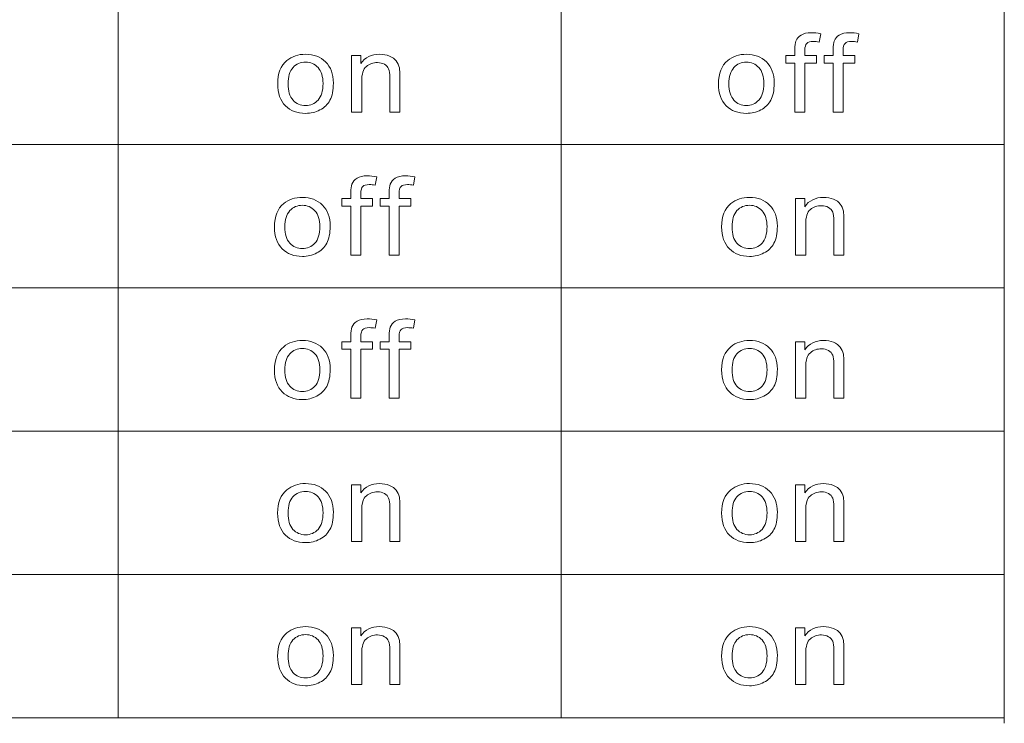
# Model space of a CAD drawing. Extents: x 126 to 771, y 180 to 671.
# Drawn here: x 478 to 498, y 441 to 456 of the extents above; entities that cross this region are included whole.
import ezdxf

# ---------------------------------------------------------------- set-up
doc = ezdxf.new("R2010")
doc.units = 0
doc.layers.add('_U+56FE_U+5C42 2', color=7, linetype='Continuous')

msp = doc.modelspace()

# ---------------------------------------------------------------- linework, layer by layer
at = {"layer": '_U+56FE_U+5C42 2', "lineweight": 9}
for p, q in [((479.723, 453.113), (479.723, 456.102)), ((489.049, 453.113), (489.049, 456.102)), ((498.374, 453.1), (498.374, 456.115)), ((470.425, 453.1), (479.696, 453.1)), ((479.696, 453.1), (488.967, 453.1)), ((479.723, 450.124), (479.723, 453.113)), ((488.967, 453.1), (498.238, 453.1)), ((489.049, 450.124), (489.049, 453.113)), ((498.238, 453.1), (498.375, 453.1)), ((498.374, 450.086), (498.374, 453.1)), ((470.425, 450.086), (479.696, 450.086)), ((479.696, 450.086), (488.967, 450.086)), ((479.723, 447.135), (479.723, 450.124)), ((488.967, 450.086), (498.238, 450.086)), ((489.049, 447.136), (489.049, 450.124)), ((498.238, 450.086), (498.375, 450.086)), ((498.374, 447.071), (498.374, 450.086)), ((470.425, 447.071), (479.696, 447.071)), ((479.696, 447.071), (488.967, 447.071)), ((479.723, 444.146), (479.723, 447.135)), ((488.967, 447.071), (498.238, 447.071)), ((489.049, 444.147), (489.049, 447.136)), ((498.238, 447.071), (498.375, 447.071)), ((498.374, 444.057), (498.374, 447.071)), ((479.723, 441.157), (479.723, 444.146)), ((489.049, 441.157), (489.049, 444.147)), ((470.425, 444.057), (479.696, 444.057)), ((479.696, 444.057), (488.967, 444.057)), ((488.967, 444.057), (498.238, 444.057)), ((498.238, 444.057), (498.375, 444.057)), ((498.374, 441.041), (498.374, 444.057)), ((470.425, 441.041), (479.696, 441.041)), ((479.696, 441.041), (488.967, 441.041)), ((479.723, 441.041), (479.723, 441.157)), ((488.967, 441.041), (498.238, 441.041)), ((489.049, 441.041), (489.049, 441.157)), ((498.238, 441.041), (498.375, 441.041)), ((498.374, 440.924), (498.374, 441.041))]:
    msp.add_line(p, q, dxfattribs=at)
at = {"layer": '_U+56FE_U+5C42 2', "lineweight": 0}
for points in [[(493.988, 455.274), (494.009, 455.326), (494.045, 455.369), (494.096, 455.401)], [(494.51, 455.43), (494.51, 455.43), (494.478, 455.254), (494.478, 455.254)], [(494.794, 455.274), (494.814, 455.326), (494.85, 455.369), (494.901, 455.401)], [(495.316, 455.43), (495.316, 455.43), (495.284, 455.254), (495.284, 455.254)], [(493.966, 455.096), (493.966, 455.176), (493.973, 455.235), (493.988, 455.274)], [(494.217, 455.226), (494.19, 455.2), (494.177, 455.151), (494.177, 455.079)], [(494.771, 455.096), (494.771, 455.176), (494.779, 455.235), (494.794, 455.274)], [(495.022, 455.226), (494.996, 455.2), (494.982, 455.151), (494.982, 455.079)], [(484.636, 453.781), (484.636, 453.781), (484.636, 454.97), (484.636, 454.97)], [(484.636, 454.97), (484.636, 454.97), (484.827, 454.97), (484.827, 454.97)], [(484.827, 454.97), (484.827, 454.97), (484.827, 454.801), (484.827, 454.801)], [(485.433, 454.958), (485.496, 454.932), (485.544, 454.898), (485.575, 454.856)], [(493.778, 454.813), (493.778, 454.813), (493.778, 454.97), (493.778, 454.97)], [(493.778, 454.97), (493.778, 454.97), (493.966, 454.97), (493.966, 454.97)], [(493.966, 454.97), (493.966, 454.97), (493.966, 455.096), (493.966, 455.096)], [(494.177, 455.079), (494.177, 455.079), (494.177, 454.97), (494.177, 454.97)], [(494.177, 454.97), (494.177, 454.97), (494.421, 454.97), (494.421, 454.97)], [(494.421, 454.97), (494.421, 454.97), (494.421, 454.813), (494.421, 454.813)], [(494.584, 454.813), (494.584, 454.813), (494.584, 454.97), (494.584, 454.97)], [(494.584, 454.97), (494.584, 454.97), (494.771, 454.97), (494.771, 454.97)], [(494.771, 454.97), (494.771, 454.97), (494.771, 455.096), (494.771, 455.096)], [(494.982, 455.079), (494.982, 455.079), (494.982, 454.97), (494.982, 454.97)], [(494.982, 454.97), (494.982, 454.97), (495.226, 454.97), (495.226, 454.97)], [(495.226, 454.97), (495.226, 454.97), (495.226, 454.813), (495.226, 454.813)], [(483.08, 454.375), (483.08, 454.595), (483.144, 454.758), (483.273, 454.864)], [(483.403, 454.717), (483.333, 454.641), (483.298, 454.527), (483.298, 454.375)], [(484.947, 454.74), (484.881, 454.686), (484.848, 454.582), (484.848, 454.43)], [(485.575, 454.856), (485.607, 454.815), (485.629, 454.765), (485.641, 454.708)], [(492.359, 454.375), (492.359, 454.595), (492.423, 454.758), (492.552, 454.864)], [(492.682, 454.717), (492.612, 454.641), (492.577, 454.527), (492.577, 454.375)], [(493.966, 454.813), (493.966, 454.813), (493.778, 454.813), (493.778, 454.813)], [(493.966, 453.781), (493.966, 453.781), (493.966, 454.813), (493.966, 454.813)], [(494.421, 454.813), (494.421, 454.813), (494.177, 454.813), (494.177, 454.813)], [(494.177, 454.813), (494.177, 454.813), (494.177, 453.781), (494.177, 453.781)], [(494.771, 454.813), (494.771, 454.813), (494.584, 454.813), (494.584, 454.813)], [(494.771, 453.781), (494.771, 453.781), (494.771, 454.813), (494.771, 454.813)], [(495.226, 454.813), (495.226, 454.813), (494.982, 454.813), (494.982, 454.813)], [(494.982, 454.813), (494.982, 454.813), (494.982, 453.781), (494.982, 453.781)], [(485.641, 454.708), (485.649, 454.67), (485.653, 454.605), (485.653, 454.512)], [(485.653, 454.512), (485.653, 454.512), (485.653, 453.781), (485.653, 453.781)], [(483.242, 453.914), (483.134, 454.021), (483.08, 454.174), (483.08, 454.375)], [(483.298, 454.375), (483.298, 454.223), (483.333, 454.109), (483.403, 454.033)], [(484.848, 454.43), (484.848, 454.43), (484.848, 453.781), (484.848, 453.781)], [(485.441, 453.781), (485.441, 453.781), (485.441, 454.504), (485.441, 454.504)], [(492.521, 453.914), (492.413, 454.021), (492.359, 454.174), (492.359, 454.375)], [(492.577, 454.375), (492.577, 454.223), (492.612, 454.109), (492.682, 454.033)], [(484.848, 453.781), (484.848, 453.781), (484.636, 453.781), (484.636, 453.781)], [(485.653, 453.781), (485.653, 453.781), (485.441, 453.781), (485.441, 453.781)], [(494.177, 453.781), (494.177, 453.781), (493.966, 453.781), (493.966, 453.781)], [(494.982, 453.781), (494.982, 453.781), (494.771, 453.781), (494.771, 453.781)], [(484.62, 452.086), (484.62, 452.166), (484.627, 452.226), (484.642, 452.264)], [(484.642, 452.264), (484.662, 452.317), (484.698, 452.359), (484.75, 452.391)], [(485.164, 452.42), (485.164, 452.42), (485.132, 452.244), (485.132, 452.244)], [(485.425, 452.086), (485.425, 452.166), (485.433, 452.226), (485.448, 452.264)], [(485.448, 452.264), (485.468, 452.317), (485.504, 452.359), (485.555, 452.391)], [(485.97, 452.42), (485.97, 452.42), (485.938, 452.244), (485.938, 452.244)], [(484.62, 451.96), (484.62, 451.96), (484.62, 452.086), (484.62, 452.086)], [(484.871, 452.216), (484.844, 452.19), (484.831, 452.141), (484.831, 452.07)], [(484.831, 452.07), (484.831, 452.07), (484.831, 451.96), (484.831, 451.96)], [(485.425, 451.96), (485.425, 451.96), (485.425, 452.086), (485.425, 452.086)], [(485.676, 452.216), (485.65, 452.19), (485.636, 452.141), (485.636, 452.07)], [(485.636, 452.07), (485.636, 452.07), (485.636, 451.96), (485.636, 451.96)], [(483.013, 451.365), (483.013, 451.586), (483.077, 451.749), (483.206, 451.855)], [(484.432, 451.803), (484.432, 451.803), (484.432, 451.96), (484.432, 451.96)], [(484.432, 451.96), (484.432, 451.96), (484.62, 451.96), (484.62, 451.96)], [(484.831, 451.96), (484.831, 451.96), (485.075, 451.96), (485.075, 451.96)], [(485.075, 451.96), (485.075, 451.96), (485.075, 451.803), (485.075, 451.803)], [(485.238, 451.803), (485.238, 451.803), (485.238, 451.96), (485.238, 451.96)], [(485.238, 451.96), (485.238, 451.96), (485.425, 451.96), (485.425, 451.96)], [(485.636, 451.96), (485.636, 451.96), (485.88, 451.96), (485.88, 451.96)], [(485.88, 451.96), (485.88, 451.96), (485.88, 451.803), (485.88, 451.803)], [(492.425, 451.365), (492.425, 451.586), (492.49, 451.749), (492.619, 451.855)], [(493.982, 450.771), (493.982, 450.771), (493.982, 451.96), (493.982, 451.96)], [(493.982, 451.96), (493.982, 451.96), (494.173, 451.96), (494.173, 451.96)], [(494.173, 451.96), (494.173, 451.96), (494.173, 451.791), (494.173, 451.791)], [(494.779, 451.948), (494.842, 451.922), (494.89, 451.889), (494.921, 451.847)], [(494.921, 451.847), (494.952, 451.805), (494.975, 451.755), (494.987, 451.698)], [(483.336, 451.707), (483.266, 451.631), (483.231, 451.518), (483.231, 451.365)], [(484.62, 451.803), (484.62, 451.803), (484.432, 451.803), (484.432, 451.803)], [(484.62, 450.771), (484.62, 450.771), (484.62, 451.803), (484.62, 451.803)], [(485.075, 451.803), (485.075, 451.803), (484.831, 451.803), (484.831, 451.803)], [(484.831, 451.803), (484.831, 451.803), (484.831, 450.771), (484.831, 450.771)], [(485.425, 451.803), (485.425, 451.803), (485.238, 451.803), (485.238, 451.803)], [(485.425, 450.771), (485.425, 450.771), (485.425, 451.803), (485.425, 451.803)], [(485.88, 451.803), (485.88, 451.803), (485.636, 451.803), (485.636, 451.803)], [(485.636, 451.803), (485.636, 451.803), (485.636, 450.771), (485.636, 450.771)], [(492.748, 451.707), (492.679, 451.631), (492.644, 451.518), (492.644, 451.365)], [(494.292, 451.73), (494.227, 451.676), (494.194, 451.572), (494.194, 451.42)], [(494.987, 451.698), (494.995, 451.66), (494.999, 451.595), (494.999, 451.502)], [(494.194, 451.42), (494.194, 451.42), (494.194, 450.771), (494.194, 450.771)], [(494.787, 450.771), (494.787, 450.771), (494.787, 451.494), (494.787, 451.494)], [(494.999, 451.502), (494.999, 451.502), (494.999, 450.771), (494.999, 450.771)], [(483.175, 450.904), (483.067, 451.011), (483.013, 451.165), (483.013, 451.365)], [(483.231, 451.365), (483.231, 451.213), (483.266, 451.099), (483.336, 451.023)], [(492.588, 450.904), (492.48, 451.011), (492.425, 451.165), (492.425, 451.365)], [(492.644, 451.365), (492.644, 451.213), (492.679, 451.099), (492.748, 451.023)], [(484.831, 450.771), (484.831, 450.771), (484.62, 450.771), (484.62, 450.771)], [(485.636, 450.771), (485.636, 450.771), (485.425, 450.771), (485.425, 450.771)], [(494.194, 450.771), (494.194, 450.771), (493.982, 450.771), (493.982, 450.771)], [(494.999, 450.771), (494.999, 450.771), (494.787, 450.771), (494.787, 450.771)], [(484.642, 449.255), (484.662, 449.307), (484.698, 449.349), (484.75, 449.382)], [(485.164, 449.41), (485.164, 449.41), (485.132, 449.234), (485.132, 449.234)], [(485.448, 449.255), (485.468, 449.307), (485.504, 449.349), (485.555, 449.382)], [(485.97, 449.41), (485.97, 449.41), (485.938, 449.234), (485.938, 449.234)], [(484.62, 449.077), (484.62, 449.156), (484.627, 449.216), (484.642, 449.255)], [(484.871, 449.207), (484.844, 449.18), (484.831, 449.131), (484.831, 449.06)], [(485.425, 449.077), (485.425, 449.156), (485.433, 449.216), (485.448, 449.255)], [(485.676, 449.207), (485.65, 449.18), (485.636, 449.131), (485.636, 449.06)], [(484.432, 448.793), (484.432, 448.793), (484.432, 448.95), (484.432, 448.95)], [(484.432, 448.95), (484.432, 448.95), (484.62, 448.95), (484.62, 448.95)], [(484.62, 448.95), (484.62, 448.95), (484.62, 449.077), (484.62, 449.077)], [(484.831, 449.06), (484.831, 449.06), (484.831, 448.95), (484.831, 448.95)], [(484.831, 448.95), (484.831, 448.95), (485.075, 448.95), (485.075, 448.95)], [(485.075, 448.95), (485.075, 448.95), (485.075, 448.793), (485.075, 448.793)], [(485.238, 448.793), (485.238, 448.793), (485.238, 448.95), (485.238, 448.95)], [(485.238, 448.95), (485.238, 448.95), (485.425, 448.95), (485.425, 448.95)], [(485.425, 448.95), (485.425, 448.95), (485.425, 449.077), (485.425, 449.077)], [(485.636, 449.06), (485.636, 449.06), (485.636, 448.95), (485.636, 448.95)], [(485.636, 448.95), (485.636, 448.95), (485.88, 448.95), (485.88, 448.95)], [(485.88, 448.95), (485.88, 448.95), (485.88, 448.793), (485.88, 448.793)], [(493.982, 447.761), (493.982, 447.761), (493.982, 448.95), (493.982, 448.95)], [(493.982, 448.95), (493.982, 448.95), (494.173, 448.95), (494.173, 448.95)], [(494.173, 448.95), (494.173, 448.95), (494.173, 448.781), (494.173, 448.781)], [(494.779, 448.938), (494.842, 448.912), (494.89, 448.879), (494.921, 448.837)], [(483.013, 448.356), (483.013, 448.576), (483.077, 448.739), (483.206, 448.845)], [(484.62, 448.793), (484.62, 448.793), (484.432, 448.793), (484.432, 448.793)], [(484.62, 447.761), (484.62, 447.761), (484.62, 448.793), (484.62, 448.793)], [(485.075, 448.793), (485.075, 448.793), (484.831, 448.793), (484.831, 448.793)], [(484.831, 448.793), (484.831, 448.793), (484.831, 447.761), (484.831, 447.761)], [(485.425, 448.793), (485.425, 448.793), (485.238, 448.793), (485.238, 448.793)], [(485.425, 447.761), (485.425, 447.761), (485.425, 448.793), (485.425, 448.793)], [(485.88, 448.793), (485.88, 448.793), (485.636, 448.793), (485.636, 448.793)], [(485.636, 448.793), (485.636, 448.793), (485.636, 447.761), (485.636, 447.761)], [(492.425, 448.356), (492.425, 448.576), (492.49, 448.739), (492.619, 448.845)], [(494.292, 448.72), (494.227, 448.666), (494.194, 448.563), (494.194, 448.41)], [(494.921, 448.837), (494.952, 448.795), (494.975, 448.746), (494.987, 448.688)], [(483.336, 448.697), (483.266, 448.622), (483.231, 448.508), (483.231, 448.356)], [(492.748, 448.697), (492.679, 448.622), (492.644, 448.508), (492.644, 448.356)], [(494.987, 448.688), (494.995, 448.651), (494.999, 448.585), (494.999, 448.492)], [(483.175, 447.894), (483.067, 448.001), (483.013, 448.155), (483.013, 448.356)], [(483.231, 448.356), (483.231, 448.203), (483.266, 448.089), (483.336, 448.013)], [(492.588, 447.894), (492.48, 448.001), (492.425, 448.155), (492.425, 448.356)], [(492.644, 448.356), (492.644, 448.203), (492.679, 448.089), (492.748, 448.013)], [(494.194, 448.41), (494.194, 448.41), (494.194, 447.761), (494.194, 447.761)], [(494.787, 447.761), (494.787, 447.761), (494.787, 448.484), (494.787, 448.484)], [(494.999, 448.492), (494.999, 448.492), (494.999, 447.761), (494.999, 447.761)], [(484.831, 447.761), (484.831, 447.761), (484.62, 447.761), (484.62, 447.761)], [(485.636, 447.761), (485.636, 447.761), (485.425, 447.761), (485.425, 447.761)], [(494.194, 447.761), (494.194, 447.761), (493.982, 447.761), (493.982, 447.761)], [(494.999, 447.761), (494.999, 447.761), (494.787, 447.761), (494.787, 447.761)], [(483.079, 445.346), (483.079, 445.566), (483.144, 445.729), (483.273, 445.835)], [(484.636, 444.751), (484.636, 444.751), (484.636, 445.94), (484.636, 445.94)], [(484.636, 445.94), (484.636, 445.94), (484.827, 445.94), (484.827, 445.94)], [(484.827, 445.94), (484.827, 445.94), (484.827, 445.771), (484.827, 445.771)], [(485.433, 445.928), (485.496, 445.903), (485.544, 445.869), (485.575, 445.827)], [(485.575, 445.827), (485.606, 445.785), (485.628, 445.736), (485.641, 445.678)], [(492.425, 445.346), (492.425, 445.566), (492.49, 445.729), (492.619, 445.835)], [(493.982, 444.751), (493.982, 444.751), (493.982, 445.94), (493.982, 445.94)], [(493.982, 445.94), (493.982, 445.94), (494.173, 445.94), (494.173, 445.94)], [(494.173, 445.94), (494.173, 445.94), (494.173, 445.771), (494.173, 445.771)], [(494.779, 445.928), (494.842, 445.903), (494.89, 445.869), (494.921, 445.827)], [(494.921, 445.827), (494.952, 445.785), (494.975, 445.736), (494.987, 445.678)], [(483.402, 445.687), (483.333, 445.612), (483.298, 445.498), (483.298, 445.346)], [(484.946, 445.711), (484.881, 445.656), (484.848, 445.553), (484.848, 445.401)], [(485.641, 445.678), (485.649, 445.641), (485.653, 445.576), (485.653, 445.482)], [(492.748, 445.687), (492.679, 445.612), (492.644, 445.498), (492.644, 445.346)], [(494.292, 445.711), (494.227, 445.656), (494.194, 445.553), (494.194, 445.401)], [(494.987, 445.678), (494.995, 445.641), (494.999, 445.576), (494.999, 445.482)], [(484.848, 445.401), (484.848, 445.401), (484.848, 444.751), (484.848, 444.751)], [(485.441, 444.751), (485.441, 444.751), (485.441, 445.474), (485.441, 445.474)], [(485.653, 445.482), (485.653, 445.482), (485.653, 444.751), (485.653, 444.751)], [(494.194, 445.401), (494.194, 445.401), (494.194, 444.751), (494.194, 444.751)], [(494.787, 444.751), (494.787, 444.751), (494.787, 445.474), (494.787, 445.474)], [(494.999, 445.482), (494.999, 445.482), (494.999, 444.751), (494.999, 444.751)], [(483.242, 444.884), (483.134, 444.991), (483.079, 445.145), (483.079, 445.346)], [(483.298, 445.346), (483.298, 445.193), (483.333, 445.079), (483.402, 445.004)], [(492.588, 444.884), (492.48, 444.991), (492.425, 445.145), (492.425, 445.346)], [(492.644, 445.346), (492.644, 445.193), (492.679, 445.079), (492.748, 445.004)], [(484.848, 444.751), (484.848, 444.751), (484.636, 444.751), (484.636, 444.751)], [(485.653, 444.751), (485.653, 444.751), (485.441, 444.751), (485.441, 444.751)], [(494.194, 444.751), (494.194, 444.751), (493.982, 444.751), (493.982, 444.751)], [(494.999, 444.751), (494.999, 444.751), (494.787, 444.751), (494.787, 444.751)], [(484.636, 441.741), (484.636, 441.741), (484.636, 442.93), (484.636, 442.93)], [(484.636, 442.93), (484.636, 442.93), (484.827, 442.93), (484.827, 442.93)], [(484.827, 442.93), (484.827, 442.93), (484.827, 442.761), (484.827, 442.761)], [(485.433, 442.919), (485.496, 442.893), (485.544, 442.859), (485.575, 442.817)], [(493.982, 441.741), (493.982, 441.741), (493.982, 442.93), (493.982, 442.93)], [(493.982, 442.93), (493.982, 442.93), (494.173, 442.93), (494.173, 442.93)], [(494.173, 442.93), (494.173, 442.93), (494.173, 442.761), (494.173, 442.761)], [(494.779, 442.919), (494.842, 442.893), (494.89, 442.859), (494.921, 442.817)], [(483.079, 442.336), (483.079, 442.556), (483.144, 442.719), (483.273, 442.825)], [(484.946, 442.701), (484.881, 442.646), (484.848, 442.543), (484.848, 442.391)], [(485.575, 442.817), (485.606, 442.776), (485.628, 442.726), (485.641, 442.668)], [(492.425, 442.336), (492.425, 442.556), (492.49, 442.719), (492.619, 442.825)], [(494.292, 442.701), (494.227, 442.646), (494.194, 442.543), (494.194, 442.391)], [(494.921, 442.817), (494.952, 442.776), (494.975, 442.726), (494.987, 442.668)], [(483.402, 442.677), (483.333, 442.602), (483.298, 442.488), (483.298, 442.336)], [(485.641, 442.668), (485.649, 442.631), (485.653, 442.566), (485.653, 442.472)], [(492.748, 442.677), (492.679, 442.602), (492.644, 442.488), (492.644, 442.336)], [(494.987, 442.668), (494.995, 442.631), (494.999, 442.566), (494.999, 442.472)], [(483.242, 441.875), (483.134, 441.981), (483.079, 442.135), (483.079, 442.336)], [(483.298, 442.336), (483.298, 442.184), (483.333, 442.07), (483.402, 441.994)], [(484.848, 442.391), (484.848, 442.391), (484.848, 441.741), (484.848, 441.741)], [(485.441, 441.741), (485.441, 441.741), (485.441, 442.465), (485.441, 442.465)], [(485.653, 442.472), (485.653, 442.472), (485.653, 441.741), (485.653, 441.741)], [(492.588, 441.875), (492.48, 441.981), (492.425, 442.135), (492.425, 442.336)], [(492.644, 442.336), (492.644, 442.184), (492.679, 442.07), (492.748, 441.994)], [(494.194, 442.391), (494.194, 442.391), (494.194, 441.741), (494.194, 441.741)], [(494.787, 441.741), (494.787, 441.741), (494.787, 442.465), (494.787, 442.465)], [(494.999, 442.472), (494.999, 442.472), (494.999, 441.741), (494.999, 441.741)], [(484.848, 441.741), (484.848, 441.741), (484.636, 441.741), (484.636, 441.741)], [(485.653, 441.741), (485.653, 441.741), (485.441, 441.741), (485.441, 441.741)], [(494.194, 441.741), (494.194, 441.741), (493.982, 441.741), (493.982, 441.741)], [(494.999, 441.741), (494.999, 441.741), (494.787, 441.741), (494.787, 441.741)]]:
    msp.add_open_spline(points, degree=3, dxfattribs=at)
for points, knots in [([(494.096, 455.401), (494.147, 455.434), (494.22, 455.45), (494.312, 455.45), (494.372, 455.45), (494.438, 455.443), (494.51, 455.43)], [7, 7, 7, 7, 8, 8, 8, 9, 9, 9, 9]), ([(494.901, 455.401), (494.953, 455.434), (495.025, 455.45), (495.118, 455.45), (495.177, 455.45), (495.243, 455.443), (495.316, 455.43)], [7, 7, 7, 7, 8, 8, 8, 9, 9, 9, 9]), ([(494.478, 455.254), (494.434, 455.261), (494.393, 455.265), (494.353, 455.265), (494.289, 455.265), (494.243, 455.252), (494.217, 455.226)], [10, 10, 10, 10, 11, 11, 11, 12, 12, 12, 12]), ([(495.284, 455.254), (495.24, 455.261), (495.198, 455.265), (495.159, 455.265), (495.094, 455.265), (495.049, 455.252), (495.022, 455.226)], [10, 10, 10, 10, 11, 11, 11, 12, 12, 12, 12]), ([(483.273, 454.864), (483.381, 454.952), (483.512, 454.997), (483.667, 454.997), (483.839, 454.997), (483.979, 454.943), (484.088, 454.836), (484.198, 454.729), (484.252, 454.581), (484.252, 454.392), (484.252, 454.239), (484.228, 454.119), (484.18, 454.031), (484.131, 453.943), (484.061, 453.875), (483.969, 453.826)], [1, 1, 1, 1, 2, 2, 2, 3, 3, 3, 4, 4, 4, 5, 5, 5, 6, 6, 6, 6]), ([(484.827, 454.801), (484.919, 454.931), (485.052, 454.997), (485.225, 454.997), (485.301, 454.997), (485.37, 454.984), (485.433, 454.958)], [3, 3, 3, 3, 4, 4, 4, 5, 5, 5, 5]), ([(492.552, 454.864), (492.66, 454.952), (492.791, 454.997), (492.946, 454.997), (493.118, 454.997), (493.258, 454.943), (493.367, 454.836), (493.477, 454.729), (493.531, 454.581), (493.531, 454.392), (493.531, 454.239), (493.507, 454.119), (493.459, 454.031), (493.41, 453.943), (493.34, 453.875), (493.248, 453.826)], [1, 1, 1, 1, 2, 2, 2, 3, 3, 3, 4, 4, 4, 5, 5, 5, 6, 6, 6, 6]), ([(483.403, 454.033), (483.472, 453.957), (483.56, 453.919), (483.667, 453.919), (483.772, 453.919), (483.859, 453.957), (483.929, 454.034), (483.999, 454.11), (484.034, 454.226), (484.034, 454.382), (484.034, 454.529), (483.999, 454.64), (483.929, 454.716), (483.858, 454.792), (483.771, 454.83), (483.667, 454.83), (483.56, 454.83), (483.472, 454.792), (483.403, 454.717)], [1, 1, 1, 1, 2, 2, 2, 3, 3, 3, 4, 4, 4, 5, 5, 5, 6, 6, 6, 7, 7, 7, 7]), ([(485.441, 454.504), (485.441, 454.586), (485.433, 454.647), (485.416, 454.688), (485.4, 454.729), (485.37, 454.761), (485.328, 454.785), (485.286, 454.81), (485.237, 454.822), (485.18, 454.822), (485.09, 454.822), (485.012, 454.795), (484.947, 454.74)], [11, 11, 11, 11, 12, 12, 12, 13, 13, 13, 14, 14, 14, 15, 15, 15, 15]), ([(492.682, 454.033), (492.751, 453.957), (492.839, 453.919), (492.946, 453.919), (493.051, 453.919), (493.138, 453.957), (493.208, 454.034), (493.278, 454.11), (493.313, 454.226), (493.313, 454.382), (493.313, 454.529), (493.278, 454.64), (493.208, 454.716), (493.137, 454.792), (493.05, 454.83), (492.946, 454.83), (492.839, 454.83), (492.751, 454.792), (492.682, 454.717)], [1, 1, 1, 1, 2, 2, 2, 3, 3, 3, 4, 4, 4, 5, 5, 5, 6, 6, 6, 7, 7, 7, 7]), ([(483.969, 453.826), (483.876, 453.778), (483.776, 453.754), (483.667, 453.754), (483.491, 453.754), (483.35, 453.807), (483.242, 453.914)], [6, 6, 6, 6, 7, 7, 7, 8, 8, 8, 8]), ([(493.248, 453.826), (493.156, 453.778), (493.055, 453.754), (492.946, 453.754), (492.77, 453.754), (492.629, 453.807), (492.521, 453.914)], [6, 6, 6, 6, 7, 7, 7, 8, 8, 8, 8]), ([(484.75, 452.391), (484.801, 452.424), (484.874, 452.44), (484.966, 452.44), (485.026, 452.44), (485.092, 452.433), (485.164, 452.42)], [7, 7, 7, 7, 8, 8, 8, 9, 9, 9, 9]), ([(485.555, 452.391), (485.607, 452.424), (485.679, 452.44), (485.772, 452.44), (485.831, 452.44), (485.897, 452.433), (485.97, 452.42)], [7, 7, 7, 7, 8, 8, 8, 9, 9, 9, 9]), ([(485.132, 452.244), (485.088, 452.252), (485.047, 452.255), (485.007, 452.255), (484.943, 452.255), (484.897, 452.242), (484.871, 452.216)], [10, 10, 10, 10, 11, 11, 11, 12, 12, 12, 12]), ([(485.938, 452.244), (485.894, 452.252), (485.852, 452.255), (485.813, 452.255), (485.748, 452.255), (485.703, 452.242), (485.676, 452.216)], [10, 10, 10, 10, 11, 11, 11, 12, 12, 12, 12]), ([(483.206, 451.855), (483.314, 451.943), (483.445, 451.987), (483.6, 451.987), (483.772, 451.987), (483.912, 451.933), (484.021, 451.826), (484.131, 451.719), (484.185, 451.571), (484.185, 451.382), (484.185, 451.229), (484.161, 451.109), (484.113, 451.021), (484.064, 450.933), (483.994, 450.865), (483.902, 450.817)], [1, 1, 1, 1, 2, 2, 2, 3, 3, 3, 4, 4, 4, 5, 5, 5, 6, 6, 6, 6]), ([(483.336, 451.023), (483.405, 450.947), (483.493, 450.91), (483.6, 450.91), (483.705, 450.91), (483.792, 450.948), (483.862, 451.024), (483.932, 451.1), (483.967, 451.216), (483.967, 451.372), (483.967, 451.519), (483.932, 451.63), (483.862, 451.706), (483.791, 451.782), (483.704, 451.82), (483.6, 451.82), (483.493, 451.82), (483.405, 451.782), (483.336, 451.707)], [1, 1, 1, 1, 2, 2, 2, 3, 3, 3, 4, 4, 4, 5, 5, 5, 6, 6, 6, 7, 7, 7, 7]), ([(492.619, 451.855), (492.726, 451.943), (492.858, 451.987), (493.012, 451.987), (493.184, 451.987), (493.325, 451.933), (493.434, 451.826), (493.543, 451.719), (493.598, 451.571), (493.598, 451.382), (493.598, 451.229), (493.574, 451.109), (493.526, 451.021), (493.477, 450.933), (493.407, 450.865), (493.315, 450.817)], [1, 1, 1, 1, 2, 2, 2, 3, 3, 3, 4, 4, 4, 5, 5, 5, 6, 6, 6, 6]), ([(492.748, 451.023), (492.818, 450.947), (492.906, 450.91), (493.012, 450.91), (493.118, 450.91), (493.205, 450.948), (493.275, 451.024), (493.345, 451.1), (493.38, 451.216), (493.38, 451.372), (493.38, 451.519), (493.345, 451.63), (493.275, 451.706), (493.204, 451.782), (493.117, 451.82), (493.012, 451.82), (492.906, 451.82), (492.818, 451.782), (492.748, 451.707)], [1, 1, 1, 1, 2, 2, 2, 3, 3, 3, 4, 4, 4, 5, 5, 5, 6, 6, 6, 7, 7, 7, 7]), ([(494.173, 451.791), (494.265, 451.921), (494.397, 451.987), (494.571, 451.987), (494.647, 451.987), (494.716, 451.974), (494.779, 451.948)], [3, 3, 3, 3, 4, 4, 4, 5, 5, 5, 5]), ([(494.787, 451.494), (494.787, 451.576), (494.778, 451.638), (494.762, 451.678), (494.745, 451.719), (494.716, 451.751), (494.674, 451.776), (494.632, 451.8), (494.583, 451.812), (494.526, 451.812), (494.436, 451.812), (494.358, 451.785), (494.292, 451.73)], [11, 11, 11, 11, 12, 12, 12, 13, 13, 13, 14, 14, 14, 15, 15, 15, 15]), ([(483.902, 450.817), (483.809, 450.768), (483.709, 450.744), (483.6, 450.744), (483.424, 450.744), (483.283, 450.797), (483.175, 450.904)], [6, 6, 6, 6, 7, 7, 7, 8, 8, 8, 8]), ([(493.315, 450.817), (493.222, 450.768), (493.122, 450.744), (493.012, 450.744), (492.837, 450.744), (492.696, 450.797), (492.588, 450.904)], [6, 6, 6, 6, 7, 7, 7, 8, 8, 8, 8]), ([(484.75, 449.382), (484.801, 449.414), (484.874, 449.43), (484.966, 449.43), (485.026, 449.43), (485.092, 449.424), (485.164, 449.41)], [7, 7, 7, 7, 8, 8, 8, 9, 9, 9, 9]), ([(485.555, 449.382), (485.607, 449.414), (485.679, 449.43), (485.772, 449.43), (485.831, 449.43), (485.897, 449.424), (485.97, 449.41)], [7, 7, 7, 7, 8, 8, 8, 9, 9, 9, 9]), ([(485.132, 449.234), (485.088, 449.242), (485.047, 449.246), (485.007, 449.246), (484.943, 449.246), (484.897, 449.233), (484.871, 449.207)], [10, 10, 10, 10, 11, 11, 11, 12, 12, 12, 12]), ([(485.938, 449.234), (485.894, 449.242), (485.852, 449.246), (485.813, 449.246), (485.748, 449.246), (485.703, 449.233), (485.676, 449.207)], [10, 10, 10, 10, 11, 11, 11, 12, 12, 12, 12]), ([(483.206, 448.845), (483.314, 448.933), (483.445, 448.977), (483.6, 448.977), (483.772, 448.977), (483.912, 448.923), (484.021, 448.816), (484.131, 448.709), (484.185, 448.561), (484.185, 448.372), (484.185, 448.219), (484.161, 448.099), (484.113, 448.011), (484.064, 447.924), (483.994, 447.855), (483.902, 447.807)], [1, 1, 1, 1, 2, 2, 2, 3, 3, 3, 4, 4, 4, 5, 5, 5, 6, 6, 6, 6]), ([(492.619, 448.845), (492.726, 448.933), (492.858, 448.977), (493.012, 448.977), (493.184, 448.977), (493.325, 448.923), (493.434, 448.816), (493.543, 448.709), (493.598, 448.561), (493.598, 448.372), (493.598, 448.219), (493.574, 448.099), (493.526, 448.011), (493.477, 447.924), (493.407, 447.855), (493.315, 447.807)], [1, 1, 1, 1, 2, 2, 2, 3, 3, 3, 4, 4, 4, 5, 5, 5, 6, 6, 6, 6]), ([(494.173, 448.781), (494.265, 448.912), (494.397, 448.977), (494.571, 448.977), (494.647, 448.977), (494.716, 448.964), (494.779, 448.938)], [3, 3, 3, 3, 4, 4, 4, 5, 5, 5, 5]), ([(483.336, 448.013), (483.405, 447.938), (483.493, 447.9), (483.6, 447.9), (483.705, 447.9), (483.792, 447.938), (483.862, 448.014), (483.932, 448.09), (483.967, 448.206), (483.967, 448.362), (483.967, 448.509), (483.932, 448.621), (483.862, 448.696), (483.791, 448.772), (483.704, 448.81), (483.6, 448.81), (483.493, 448.81), (483.405, 448.772), (483.336, 448.697)], [1, 1, 1, 1, 2, 2, 2, 3, 3, 3, 4, 4, 4, 5, 5, 5, 6, 6, 6, 7, 7, 7, 7]), ([(492.748, 448.013), (492.818, 447.938), (492.906, 447.9), (493.012, 447.9), (493.118, 447.9), (493.205, 447.938), (493.275, 448.014), (493.345, 448.09), (493.38, 448.206), (493.38, 448.362), (493.38, 448.509), (493.345, 448.621), (493.275, 448.696), (493.204, 448.772), (493.117, 448.81), (493.012, 448.81), (492.906, 448.81), (492.818, 448.772), (492.748, 448.697)], [1, 1, 1, 1, 2, 2, 2, 3, 3, 3, 4, 4, 4, 5, 5, 5, 6, 6, 6, 7, 7, 7, 7]), ([(494.787, 448.484), (494.787, 448.566), (494.778, 448.628), (494.762, 448.668), (494.745, 448.709), (494.716, 448.742), (494.674, 448.766), (494.632, 448.79), (494.583, 448.802), (494.526, 448.802), (494.436, 448.802), (494.358, 448.775), (494.292, 448.72)], [11, 11, 11, 11, 12, 12, 12, 13, 13, 13, 14, 14, 14, 15, 15, 15, 15]), ([(483.902, 447.807), (483.809, 447.758), (483.709, 447.734), (483.6, 447.734), (483.424, 447.734), (483.283, 447.787), (483.175, 447.894)], [6, 6, 6, 6, 7, 7, 7, 8, 8, 8, 8]), ([(493.315, 447.807), (493.222, 447.758), (493.122, 447.734), (493.012, 447.734), (492.837, 447.734), (492.696, 447.787), (492.588, 447.894)], [6, 6, 6, 6, 7, 7, 7, 8, 8, 8, 8]), ([(483.273, 445.835), (483.38, 445.923), (483.511, 445.967), (483.666, 445.967), (483.838, 445.967), (483.979, 445.914), (484.088, 445.806), (484.197, 445.699), (484.252, 445.551), (484.252, 445.362), (484.252, 445.21), (484.228, 445.089), (484.179, 445.001), (484.131, 444.914), (484.061, 444.846), (483.969, 444.797)], [1, 1, 1, 1, 2, 2, 2, 3, 3, 3, 4, 4, 4, 5, 5, 5, 6, 6, 6, 6]), ([(484.827, 445.771), (484.919, 445.902), (485.051, 445.967), (485.225, 445.967), (485.301, 445.967), (485.37, 445.954), (485.433, 445.928)], [3, 3, 3, 3, 4, 4, 4, 5, 5, 5, 5]), ([(492.619, 445.835), (492.726, 445.923), (492.858, 445.967), (493.012, 445.967), (493.184, 445.967), (493.325, 445.914), (493.434, 445.806), (493.543, 445.699), (493.598, 445.551), (493.598, 445.362), (493.598, 445.21), (493.574, 445.089), (493.526, 445.001), (493.477, 444.914), (493.407, 444.846), (493.315, 444.797)], [1, 1, 1, 1, 2, 2, 2, 3, 3, 3, 4, 4, 4, 5, 5, 5, 6, 6, 6, 6]), ([(494.173, 445.771), (494.265, 445.902), (494.397, 445.967), (494.571, 445.967), (494.647, 445.967), (494.716, 445.954), (494.779, 445.928)], [3, 3, 3, 3, 4, 4, 4, 5, 5, 5, 5]), ([(483.402, 445.004), (483.472, 444.928), (483.56, 444.89), (483.666, 444.89), (483.772, 444.89), (483.859, 444.928), (483.929, 445.004), (483.999, 445.08), (484.034, 445.196), (484.034, 445.352), (484.034, 445.499), (483.999, 445.611), (483.929, 445.687), (483.858, 445.762), (483.771, 445.8), (483.666, 445.8), (483.56, 445.8), (483.472, 445.763), (483.402, 445.687)], [1, 1, 1, 1, 2, 2, 2, 3, 3, 3, 4, 4, 4, 5, 5, 5, 6, 6, 6, 7, 7, 7, 7]), ([(485.328, 445.756), (485.286, 445.78), (485.237, 445.792), (485.18, 445.792), (485.09, 445.792), (485.012, 445.765), (484.946, 445.711)], [13, 13, 13, 13, 14, 14, 14, 15, 15, 15, 15]), ([(485.441, 445.474), (485.441, 445.557), (485.432, 445.618), (485.416, 445.659), (485.399, 445.699), (485.37, 445.732), (485.328, 445.756)], [11, 11, 11, 11, 12, 12, 12, 13, 13, 13, 13]), ([(492.748, 445.004), (492.818, 444.928), (492.906, 444.89), (493.012, 444.89), (493.118, 444.89), (493.205, 444.928), (493.275, 445.004), (493.345, 445.08), (493.38, 445.196), (493.38, 445.352), (493.38, 445.499), (493.345, 445.611), (493.275, 445.687), (493.204, 445.762), (493.117, 445.8), (493.012, 445.8), (492.906, 445.8), (492.818, 445.763), (492.748, 445.687)], [1, 1, 1, 1, 2, 2, 2, 3, 3, 3, 4, 4, 4, 5, 5, 5, 6, 6, 6, 7, 7, 7, 7]), ([(494.674, 445.756), (494.632, 445.78), (494.583, 445.792), (494.526, 445.792), (494.436, 445.792), (494.358, 445.765), (494.292, 445.711)], [13, 13, 13, 13, 14, 14, 14, 15, 15, 15, 15]), ([(494.787, 445.474), (494.787, 445.557), (494.778, 445.618), (494.762, 445.659), (494.745, 445.699), (494.716, 445.732), (494.674, 445.756)], [11, 11, 11, 11, 12, 12, 12, 13, 13, 13, 13]), ([(483.969, 444.797), (483.876, 444.749), (483.776, 444.724), (483.666, 444.724), (483.491, 444.724), (483.35, 444.778), (483.242, 444.884)], [6, 6, 6, 6, 7, 7, 7, 8, 8, 8, 8]), ([(493.315, 444.797), (493.222, 444.749), (493.122, 444.724), (493.012, 444.724), (492.837, 444.724), (492.696, 444.778), (492.588, 444.884)], [6, 6, 6, 6, 7, 7, 7, 8, 8, 8, 8]), ([(483.273, 442.825), (483.38, 442.913), (483.511, 442.957), (483.666, 442.957), (483.838, 442.957), (483.979, 442.904), (484.088, 442.797), (484.197, 442.689), (484.252, 442.541), (484.252, 442.353), (484.252, 442.2), (484.228, 442.079), (484.179, 441.992), (484.131, 441.904), (484.061, 441.836), (483.969, 441.787)], [1, 1, 1, 1, 2, 2, 2, 3, 3, 3, 4, 4, 4, 5, 5, 5, 6, 6, 6, 6]), ([(484.827, 442.761), (484.919, 442.892), (485.051, 442.957), (485.225, 442.957), (485.301, 442.957), (485.37, 442.944), (485.433, 442.919)], [3, 3, 3, 3, 4, 4, 4, 5, 5, 5, 5]), ([(492.619, 442.825), (492.726, 442.913), (492.858, 442.957), (493.012, 442.957), (493.184, 442.957), (493.325, 442.904), (493.434, 442.797), (493.543, 442.689), (493.598, 442.541), (493.598, 442.353), (493.598, 442.2), (493.574, 442.079), (493.526, 441.992), (493.477, 441.904), (493.407, 441.836), (493.315, 441.787)], [1, 1, 1, 1, 2, 2, 2, 3, 3, 3, 4, 4, 4, 5, 5, 5, 6, 6, 6, 6]), ([(494.173, 442.761), (494.265, 442.892), (494.397, 442.957), (494.571, 442.957), (494.647, 442.957), (494.716, 442.944), (494.779, 442.919)], [3, 3, 3, 3, 4, 4, 4, 5, 5, 5, 5]), ([(483.402, 441.994), (483.472, 441.918), (483.56, 441.88), (483.666, 441.88), (483.772, 441.88), (483.859, 441.918), (483.929, 441.994), (483.999, 442.071), (484.034, 442.187), (484.034, 442.342), (484.034, 442.49), (483.999, 442.601), (483.929, 442.677), (483.858, 442.753), (483.771, 442.79), (483.666, 442.79), (483.56, 442.79), (483.472, 442.753), (483.402, 442.677)], [1, 1, 1, 1, 2, 2, 2, 3, 3, 3, 4, 4, 4, 5, 5, 5, 6, 6, 6, 7, 7, 7, 7]), ([(485.441, 442.465), (485.441, 442.547), (485.432, 442.608), (485.416, 442.649), (485.399, 442.689), (485.37, 442.722), (485.328, 442.746), (485.286, 442.771), (485.237, 442.783), (485.18, 442.783), (485.09, 442.783), (485.012, 442.755), (484.946, 442.701)], [11, 11, 11, 11, 12, 12, 12, 13, 13, 13, 14, 14, 14, 15, 15, 15, 15]), ([(492.748, 441.994), (492.818, 441.918), (492.906, 441.88), (493.012, 441.88), (493.118, 441.88), (493.205, 441.918), (493.275, 441.994), (493.345, 442.071), (493.38, 442.187), (493.38, 442.342), (493.38, 442.49), (493.345, 442.601), (493.275, 442.677), (493.204, 442.753), (493.117, 442.79), (493.012, 442.79), (492.906, 442.79), (492.818, 442.753), (492.748, 442.677)], [1, 1, 1, 1, 2, 2, 2, 3, 3, 3, 4, 4, 4, 5, 5, 5, 6, 6, 6, 7, 7, 7, 7]), ([(494.787, 442.465), (494.787, 442.547), (494.778, 442.608), (494.762, 442.649), (494.745, 442.689), (494.716, 442.722), (494.674, 442.746), (494.632, 442.771), (494.583, 442.783), (494.526, 442.783), (494.436, 442.783), (494.358, 442.755), (494.292, 442.701)], [11, 11, 11, 11, 12, 12, 12, 13, 13, 13, 14, 14, 14, 15, 15, 15, 15]), ([(483.969, 441.787), (483.876, 441.739), (483.776, 441.714), (483.666, 441.714), (483.491, 441.714), (483.35, 441.768), (483.242, 441.875)], [6, 6, 6, 6, 7, 7, 7, 8, 8, 8, 8]), ([(493.315, 441.787), (493.222, 441.739), (493.122, 441.714), (493.012, 441.714), (492.837, 441.714), (492.696, 441.768), (492.588, 441.875)], [6, 6, 6, 6, 7, 7, 7, 8, 8, 8, 8])]:
    msp.add_open_spline(points, degree=3, knots=knots, dxfattribs=at)

doc.saveas('drawing.dxf')
